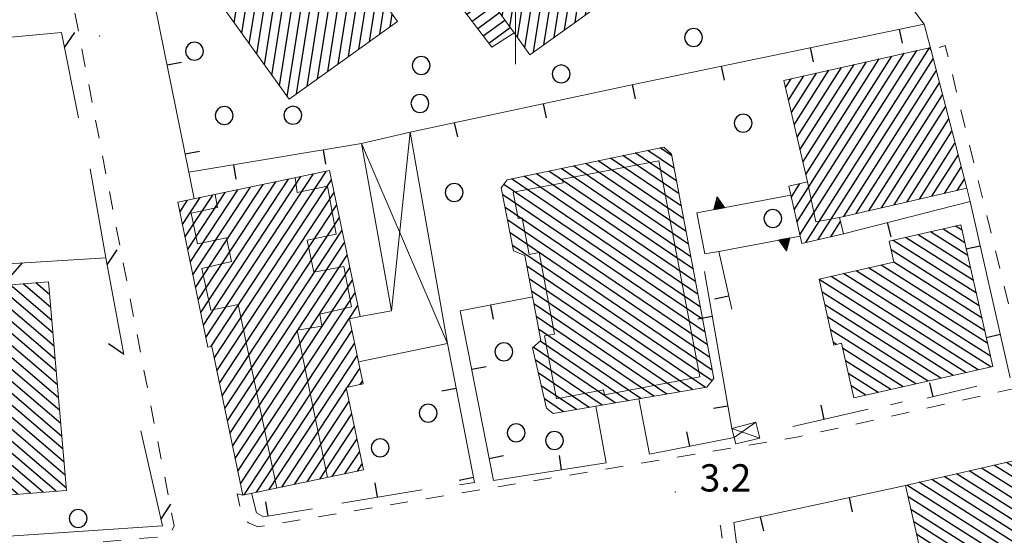
# Model space of a CAD drawing. Extents: x 2427429 to 2429209, y 4755724 to 4756940.
# Drawn here: x 2428345 to 2428454, y 4756738 to 4756795 of the extents above; entities that cross this region are included whole.
import ezdxf

# ---------------------------------------------------------------- set-up
doc = ezdxf.new("R2010")
doc.units = 0
doc.header["$LTSCALE"] = 2
doc.header["$MEASUREMENT"] = 0
for name, pattern in [('MARCIAP', [2, 1, -1]), ('MUROSIMB', [5, 2.5, 2.5]), ('RECINZ', [20, 5, 5, 5, 5]), ('SOSTEGNO', [8, 4, 4])]:
    doc.linetypes.add(name, pattern=pattern)
for name, color, linetype in [('010308', 1, 'SOSTEGNO'), ('030101', 1, 'Continuous'), ('050104', 5, 'Continuous'), ('050401', 1, 'MARCIAP'), ('060101', 5, 'Continuous'), ('060102', 1, 'Continuous'), ('060118', 5, 'Continuous'), ('060303', 5, 'Continuous'), ('060403', 5, 'Continuous'), ('060801', 1, 'MUROSIMB'), ('060804', 1, 'RECINZ'), ('080203', 3, 'Continuous'), ('CAMPITURA_060101', 1, 'Continuous'), ('CAMPITURA_060102', 1, 'Continuous'), ('CAMPITURA_060303', 1, 'Continuous'), ('CORNICE', 7, 'Continuous'), ('V0115', 7, 'Continuous'), ('V0252', 6, 'Continuous')]:
    doc.layers.add(name, color=color, linetype=linetype)
doc.styles.add('Style07', font='Arial', dxfattribs={"height": 0.2})

# ---------------------------------------------------------------- blocks, each defined once
blk = doc.blocks.new('CAMP_8C62BE24')
at = {"layer": 'CAMPITURA_060303', "linetype": 'Continuous'}
for p, q in [((2428374.883, 4756786.447), (2428382.474, 4756834.379)), ((2428375.939, 4756786.722), (2428383.617, 4756835.199)), ((2428377.081, 4756787.541), (2428384.479, 4756834.249)), ((2428374.053, 4756787.604), (2428381.332, 4756833.56)), ((2428378.223, 4756788.361), (2428385.308, 4756833.093)), ((2428373.224, 4756788.76), (2428380.19, 4756832.741)), ((2428371.565, 4756791.073), (2428377.906, 4756831.102)), ((2428372.395, 4756789.916), (2428379.048, 4756831.922)), ((2428382.845, 4756811.148), (2428386.137, 4756831.937)), ((2428370.736, 4756792.229), (2428376.763, 4756830.283)), ((2428383.826, 4756810.948), (2428386.967, 4756830.781)), ((2428369.907, 4756793.385), (2428375.512, 4756828.772)), ((2428375.539, 4756828.945), (2428375.621, 4756829.464)), ((2428384.655, 4756809.791), (2428387.796, 4756829.624)), ((2428369.077, 4756794.541), (2428374.369, 4756827.953)), ((2428385.484, 4756808.635), (2428388.625, 4756828.468)), ((2428403.119, 4756792.127), (2428408.872, 4756828.449)), ((2428404.261, 4756792.946), (2428409.799, 4756827.908)), ((2428372.807, 4756824.479), (2428373.227, 4756827.134)), ((2428386.314, 4756807.479), (2428389.455, 4756827.312)), ((2428401.039, 4756791.777), (2428406.587, 4756826.811)), ((2428401.977, 4756791.307), (2428407.73, 4756827.63)), ((2428405.403, 4756793.765), (2428410.628, 4756826.752)), ((2428371.977, 4756825.635), (2428372.085, 4756826.314)), ((2428387.143, 4756806.323), (2428390.284, 4756826.155)), ((2428404.699, 4756821.281), (2428405.445, 4756825.992)), ((2428406.545, 4756794.584), (2428411.457, 4756825.596)), ((2428390.621, 4756821.889), (2428391.113, 4756824.999)), ((2428403.87, 4756822.438), (2428404.303, 4756825.172)), ((2428407.688, 4756795.404), (2428412.287, 4756824.439)), ((2428368.248, 4756795.698), (2428372.764, 4756824.209)), ((2428370.45, 4756815.993), (2428371.622, 4756823.39)), ((2428391.763, 4756822.708), (2428391.943, 4756823.843)), ((2428403.04, 4756823.594), (2428403.161, 4756824.353)), ((2428369.621, 4756817.149), (2428370.479, 4756822.57)), ((2428408.83, 4756796.223), (2428413.116, 4756823.283)), ((2428368.792, 4756818.306), (2428369.337, 4756821.751)), ((2428409.972, 4756797.042), (2428413.945, 4756822.127)), ((2428367.962, 4756819.462), (2428368.195, 4756820.932)), ((2428387.972, 4756805.166), (2428390.359, 4756820.233)), ((2428394.404, 4756801.027), (2428397.456, 4756820.296)), ((2428395.233, 4756799.871), (2428398.559, 4756820.871)), ((2428411.114, 4756797.861), (2428414.775, 4756820.971)), ((2428388.802, 4756804.01), (2428391.188, 4756819.077)), ((2428393.492, 4756801.664), (2428396.314, 4756819.477)), ((2428396.063, 4756798.715), (2428399.389, 4756819.715)), ((2428399.38, 4756794.09), (2428403.349, 4756819.153)), ((2428400.209, 4756792.934), (2428404.492, 4756819.972)), ((2428412.257, 4756798.681), (2428415.604, 4756819.814)), ((2428389.631, 4756802.854), (2428392.017, 4756817.92)), ((2428392.35, 4756800.845), (2428395.171, 4756818.657)), ((2428396.892, 4756797.559), (2428400.218, 4756818.559)), ((2428398.551, 4756795.246), (2428402.207, 4756818.333)), ((2428413.399, 4756799.5), (2428416.433, 4756818.658)), ((2428415.683, 4756801.138), (2428418.463, 4756818.686)), ((2428416.825, 4756801.958), (2428419.48, 4756818.715)), ((2428390.46, 4756801.698), (2428392.887, 4756817.019)), ((2428391.29, 4756800.541), (2428394.029, 4756817.838)), ((2428397.721, 4756796.402), (2428401.065, 4756817.514)), ((2428414.541, 4756800.319), (2428417.32, 4756817.867)), ((2428417.968, 4756802.777), (2428420.309, 4756817.559)), ((2428420.616, 4756813.108), (2428421.138, 4756816.402)), ((2428367.419, 4756796.854), (2428370.294, 4756815.004)), ((2428421.759, 4756813.927), (2428421.968, 4756815.246)), ((2428366.59, 4756798.01), (2428369.151, 4756814.185)), ((2428364.931, 4756800.323), (2428366.867, 4756812.546)), ((2428365.76, 4756799.166), (2428368.009, 4756813.366)), ((2428419.11, 4756803.596), (2428420.571, 4756812.82)), ((2428364.102, 4756801.479), (2428365.725, 4756811.727)), ((2428420.252, 4756804.415), (2428421.4, 4756811.664)), ((2428363.272, 4756802.635), (2428364.582, 4756810.908)), ((2428379.365, 4756789.18), (2428382.767, 4756810.654)), ((2428421.394, 4756805.235), (2428422.23, 4756810.507)), ((2428361.614, 4756804.948), (2428362.298, 4756809.269)), ((2428362.443, 4756803.792), (2428363.44, 4756810.089)), ((2428380.508, 4756789.999), (2428383.596, 4756809.498)), ((2428422.537, 4756806.054), (2428423.059, 4756809.351)), ((2428360.784, 4756806.104), (2428361.156, 4756808.45)), ((2428381.65, 4756790.818), (2428384.425, 4756808.342)), ((2428423.679, 4756806.873), (2428423.888, 4756808.195)), ((2428359.955, 4756807.26), (2428360.014, 4756807.631)), ((2428382.792, 4756791.638), (2428385.255, 4756807.185)), ((2428383.934, 4756792.457), (2428386.084, 4756806.029)), ((2428385.077, 4756793.276), (2428386.913, 4756804.873)), ((2428386.574, 4756796.341), (2428387.743, 4756803.716)), ((2428387.717, 4756797.16), (2428388.572, 4756802.56)), ((2428388.859, 4756797.98), (2428389.401, 4756801.404)), ((2428390.001, 4756798.799), (2428390.231, 4756800.248)), ((2428391.143, 4756799.618), (2428391.163, 4756799.745)), ((2428386.219, 4756794.095), (2428386.439, 4756795.488))]:
    blk.add_line(p, q, dxfattribs=at)
blk = doc.blocks.new('CAMP_FBB768CC')
at = {"layer": 'CAMPITURA_060101', "linetype": 'Continuous'}
for p, q in [((2428365.969, 4756759.895), (2428377.798, 4756777.903)), ((2428366.511, 4756758.898), (2428379.185, 4756778.192)), ((2428365.104, 4756764.042), (2428373.639, 4756777.035)), ((2428365.392, 4756762.66), (2428375.025, 4756777.324)), ((2428365.681, 4756761.277), (2428376.412, 4756777.614)), ((2428366.878, 4756757.635), (2428379.772, 4756777.264)), ((2428363.95, 4756769.57), (2428368.092, 4756775.877)), ((2428364.238, 4756768.188), (2428369.479, 4756776.166)), ((2428364.527, 4756766.806), (2428370.865, 4756776.456)), ((2428364.815, 4756765.424), (2428372.252, 4756776.745)), ((2428367.166, 4756756.253), (2428380.06, 4756775.882)), ((2428363.084, 4756773.717), (2428363.932, 4756775.008)), ((2428363.373, 4756772.335), (2428365.319, 4756775.298)), ((2428363.661, 4756770.952), (2428366.706, 4756775.587)), ((2428367.455, 4756754.871), (2428380.349, 4756774.5)), ((2428367.743, 4756753.488), (2428380.637, 4756773.118)), ((2428368.032, 4756752.106), (2428380.926, 4756771.736)), ((2428368.32, 4756750.724), (2428381.214, 4756770.354)), ((2428368.609, 4756749.342), (2428381.503, 4756768.971)), ((2428368.897, 4756747.96), (2428381.792, 4756767.589)), ((2428369.186, 4756746.578), (2428382.08, 4756766.207)), ((2428369.474, 4756745.195), (2428382.369, 4756764.825)), ((2428369.763, 4756743.813), (2428382.657, 4756763.443)), ((2428370.153, 4756742.586), (2428382.015, 4756760.644)), ((2428371.54, 4756742.875), (2428382.304, 4756759.262)), ((2428372.926, 4756743.165), (2428382.592, 4756757.88)), ((2428381.529, 4756754.44), (2428382.881, 4756756.498)), ((2428374.313, 4756743.454), (2428381.427, 4756754.284)), ((2428382.916, 4756754.729), (2428383.169, 4756755.115)), ((2428375.699, 4756743.744), (2428381.715, 4756752.902)), ((2428377.086, 4756744.033), (2428382.004, 4756751.52)), ((2428378.473, 4756744.323), (2428382.293, 4756750.138)), ((2428379.859, 4756744.612), (2428382.581, 4756748.756)), ((2428381.246, 4756744.902), (2428382.87, 4756747.374)), ((2428382.632, 4756745.191), (2428383.158, 4756745.992))]:
    blk.add_line(p, q, dxfattribs=at)
blk = doc.blocks.new('B_MURI')
blk.add_line((-0.8, 0), (0, 0))
blk = doc.blocks.new('BARB01')
blk.add_line((0, 0), (1, 0))
blk = doc.blocks.new('CERCHIO')
for p, q in [((-0.457, 0.189), (-0.495, 0)), ((-0.495, 0), (-0.457, -0.189)), ((-0.35, 0.35), (-0.457, 0.189)), ((-0.189, 0.457), (-0.35, 0.35)), ((0, 0.495), (-0.189, 0.457)), ((0.189, 0.457), (0, 0.495)), ((0.35, 0.35), (0.189, 0.457)), ((0.457, 0.189), (0.35, 0.35)), ((0.495, 0), (0.457, 0.189)), ((0.457, -0.189), (0.495, 0)), ((-0.457, -0.189), (-0.35, -0.35)), ((-0.35, -0.35), (-0.189, -0.457)), ((-0.189, -0.457), (0, -0.495)), ((0, -0.495), (0.189, -0.457)), ((0.189, -0.457), (0.35, -0.35)), ((0.35, -0.35), (0.457, -0.189))]:
    blk.add_line(p, q)
blk = doc.blocks.new('CAMP_B53BD559')
at = {"layer": 'CAMPITURA_060101', "linetype": 'Continuous'}
for p, q in [((2428349.885, 4756751.86), (2428334.583, 4756764.929)), ((2428349.762, 4756753.279), (2428335.992, 4756765.04)), ((2428349.64, 4756754.699), (2428337.401, 4756765.152)), ((2428349.518, 4756756.118), (2428338.81, 4756765.264)), ((2428349.395, 4756757.538), (2428340.219, 4756765.376)), ((2428349.273, 4756758.958), (2428341.627, 4756765.488)), ((2428349.15, 4756760.377), (2428343.036, 4756765.599)), ((2428349.028, 4756761.797), (2428344.445, 4756765.711)), ((2428348.906, 4756763.217), (2428345.854, 4756765.823)), ((2428348.783, 4756764.636), (2428347.263, 4756765.935)), ((2428350.252, 4756747.601), (2428330.707, 4756764.294)), ((2428350.13, 4756749.02), (2428331.765, 4756764.705)), ((2428350.007, 4756750.44), (2428333.174, 4756764.817)), ((2428328.25, 4756759.817), (2428324.864, 4756762.709)), ((2428327.998, 4756761.347), (2428326.114, 4756762.956)), ((2428327.746, 4756762.878), (2428327.364, 4756763.203)), ((2428350.375, 4756746.181), (2428330.818, 4756762.884)), ((2428325.492, 4756752.966), (2428315.163, 4756761.789)), ((2428325.219, 4756754.515), (2428316.44, 4756762.013)), ((2428324.945, 4756756.064), (2428317.718, 4756762.237)), ((2428324.671, 4756757.613), (2428318.995, 4756762.461)), ((2428320.425, 4756762.555), (2428320.273, 4756762.685)), ((2428325.136, 4756758.531), (2428321.114, 4756761.966)), ((2428326.453, 4756758.721), (2428322.364, 4756762.214)), ((2428327.771, 4756758.911), (2428323.614, 4756762.461)), ((2428326.04, 4756749.869), (2428313.028, 4756760.982)), ((2428325.766, 4756751.418), (2428313.885, 4756761.565)), ((2428350.497, 4756744.761), (2428330.93, 4756761.473)), ((2428350.619, 4756743.342), (2428331.041, 4756760.063)), ((2428326.314, 4756748.32), (2428313.282, 4756759.45)), ((2428349.497, 4756742.985), (2428331.153, 4756758.653)), ((2428333.372, 4756740.976), (2428313.536, 4756757.918)), ((2428330.595, 4756740.718), (2428312.377, 4756756.278)), ((2428331.984, 4756740.847), (2428313.653, 4756756.503)), ((2428348.086, 4756742.875), (2428331.264, 4756757.242)), ((2428329.207, 4756740.588), (2428311.557, 4756755.663)), ((2428346.676, 4756742.764), (2428331.376, 4756755.832)), ((2428325.844, 4756742.146), (2428311.806, 4756754.135)), ((2428345.266, 4756742.654), (2428331.487, 4756754.422)), ((2428343.855, 4756742.543), (2428331.599, 4756753.011)), ((2428324.462, 4756742.011), (2428312.056, 4756752.607)), ((2428323.08, 4756741.876), (2428312.305, 4756751.079)), ((2428342.445, 4756742.433), (2428331.71, 4756751.601)), ((2428341.035, 4756742.322), (2428331.822, 4756750.191)), ((2428321.698, 4756741.741), (2428312.554, 4756749.551)), ((2428339.624, 4756742.212), (2428331.933, 4756748.781)), ((2428321.145, 4756740.898), (2428312.804, 4756748.022)), ((2428334.243, 4756741.548), (2428326.843, 4756747.868)), ((2428335.393, 4756741.88), (2428328.339, 4756747.905)), ((2428336.803, 4756741.991), (2428329.835, 4756747.943)), ((2428338.214, 4756742.101), (2428331.331, 4756747.98)), ((2428319.816, 4756740.718), (2428313.053, 4756746.494)), ((2428318.488, 4756740.538), (2428313.303, 4756744.966)), ((2428317.159, 4756740.358), (2428313.552, 4756743.438)), ((2428315.83, 4756740.177), (2428313.802, 4756741.91)), ((2428327.818, 4756740.459), (2428326.434, 4756741.642)), ((2428314.501, 4756739.997), (2428314.051, 4756740.382)), ((2428326.43, 4756740.33), (2428326.392, 4756740.363))]:
    blk.add_line(p, q, dxfattribs=at)
blk = doc.blocks.new('CAMP_20B0A8E7')
at = {"layer": 'CAMPITURA_060102', "linetype": 'Continuous'}
for p, q in [((2428393.421, 4756797.09), (2428395.924, 4756798.908)), ((2428394.028, 4756796.295), (2428396.507, 4756798.096)), ((2428394.635, 4756795.5), (2428397.09, 4756797.283)), ((2428395.242, 4756794.705), (2428397.672, 4756796.471)), ((2428395.849, 4756793.909), (2428398.255, 4756795.658)), ((2428396.456, 4756793.114), (2428398.838, 4756794.845)), ((2428397.062, 4756792.319), (2428399.421, 4756794.033))]:
    blk.add_line(p, q, dxfattribs=at)
blk = doc.blocks.new('CAMP_31C23D2E')
at = {"layer": 'CAMPITURA_060101', "linetype": 'Continuous'}
for p, q in [((2428449.736, 4756768.938), (2428445.642, 4756771.536)), ((2428449.422, 4756770.322), (2428447.017, 4756771.848)), ((2428449.108, 4756771.705), (2428448.392, 4756772.16)), ((2428450.677, 4756764.788), (2428441.517, 4756770.601)), ((2428450.363, 4756766.171), (2428442.892, 4756770.913)), ((2428450.049, 4756767.555), (2428444.267, 4756771.224)), ((2428450.99, 4756763.404), (2428441.297, 4756769.556)), ((2428451.304, 4756762.021), (2428441.581, 4756768.191)), ((2428452.245, 4756757.871), (2428437.456, 4756767.256)), ((2428451.931, 4756759.254), (2428438.831, 4756767.568)), ((2428451.618, 4756760.638), (2428440.206, 4756767.879)), ((2428449.509, 4756756.054), (2428433.388, 4756766.284)), ((2428450.884, 4756756.365), (2428434.706, 4756766.632)), ((2428452.259, 4756756.677), (2428436.081, 4756766.944)), ((2428448.134, 4756755.742), (2428433.702, 4756764.901)), ((2428446.759, 4756755.43), (2428434.016, 4756763.518)), ((2428445.384, 4756755.118), (2428434.329, 4756762.134)), ((2428444.009, 4756754.807), (2428434.643, 4756760.751)), ((2428435.306, 4756759.145), (2428434.957, 4756759.367)), ((2428442.634, 4756754.495), (2428435.962, 4756758.729)), ((2428441.259, 4756754.183), (2428436.275, 4756757.346)), ((2428439.884, 4756753.871), (2428436.589, 4756755.963)), ((2428438.509, 4756753.56), (2428436.903, 4756754.579))]:
    blk.add_line(p, q, dxfattribs=at)
blk = doc.blocks.new('CAMP_0FB040B5')
at = {"layer": 'CAMPITURA_060101', "linetype": 'Continuous'}
for p, q in [((2428417.729, 4756777.122), (2428413.175, 4756780.216)), ((2428417.468, 4756778.508), (2428414.535, 4756780.501)), ((2428417.207, 4756779.895), (2428415.894, 4756780.787)), ((2428418.773, 4756771.576), (2428407.737, 4756779.076)), ((2428418.512, 4756772.963), (2428409.097, 4756779.361)), ((2428418.251, 4756774.349), (2428410.456, 4756779.646)), ((2428417.99, 4756775.735), (2428411.816, 4756779.931)), ((2428419.816, 4756766.03), (2428402.299, 4756777.935)), ((2428419.555, 4756767.417), (2428403.659, 4756778.22)), ((2428419.294, 4756768.803), (2428405.018, 4756778.505)), ((2428419.034, 4756770.19), (2428406.378, 4756778.791)), ((2428420.338, 4756763.258), (2428399.58, 4756777.365)), ((2428420.077, 4756764.644), (2428400.94, 4756777.65)), ((2428420.599, 4756761.871), (2428398.703, 4756776.752)), ((2428420.86, 4756760.485), (2428398.596, 4756775.616)), ((2428421.121, 4756759.098), (2428398.869, 4756774.221)), ((2428421.382, 4756757.712), (2428399.141, 4756772.827)), ((2428421.643, 4756756.326), (2428399.414, 4756771.433)), ((2428421.612, 4756755.138), (2428399.686, 4756770.038)), ((2428420.9, 4756754.413), (2428401.249, 4756767.767)), ((2428419.479, 4756754.169), (2428401.509, 4756766.382)), ((2428418.058, 4756753.925), (2428401.768, 4756764.996)), ((2428416.638, 4756753.682), (2428402.028, 4756763.611)), ((2428415.217, 4756753.438), (2428402.287, 4756762.225)), ((2428413.796, 4756753.195), (2428402.547, 4756760.84)), ((2428412.375, 4756752.951), (2428402.705, 4756759.523)), ((2428410.955, 4756752.708), (2428401.943, 4756758.832)), ((2428409.534, 4756752.464), (2428402.179, 4756757.463)), ((2428408.113, 4756752.221), (2428402.51, 4756756.029)), ((2428406.693, 4756751.977), (2428402.841, 4756754.595)), ((2428405.272, 4756751.734), (2428403.172, 4756753.161))]:
    blk.add_line(p, q, dxfattribs=at)
blk = doc.blocks.new('TRIAN3')
for p, q in [((0.001, 0.542), (-0.25, 0)), ((-0.222, 0.005), (0.002, 0.478)), ((0.25, 0), (0.001, 0.542)), ((0.002, 0.478), (0.215, 0.015)), ((-0.25, 0), (0.25, 0)), ((-0.197, 0.018), (0.005, 0.395)), ((0.215, 0.015), (-0.197, 0.018)), ((-0.149, 0.035), (0.005, 0.308)), ((0.175, 0.036), (-0.149, 0.035)), ((-0.098, 0.073), (0.007, 0.254)), ((0.14, 0.056), (-0.098, 0.073)), ((-0.04, 0.114), (0.006, 0.225)), ((0.092, 0.086), (-0.04, 0.114)), ((0.005, 0.395), (0.175, 0.036)), ((0.005, 0.308), (0.14, 0.056)), ((0.006, 0.225), (0.038, 0.127)), ((0.007, 0.254), (0.092, 0.086))]:
    blk.add_line(p, q)
blk = doc.blocks.new('CAMP_D44AE8BF')
at = {"layer": 'CAMPITURA_060101', "linetype": 'Continuous'}
for p, q in [((2428430.632, 4756773.956), (2428441.368, 4756790.873)), ((2428430.945, 4756772.583), (2428442.749, 4756791.183)), ((2428431.259, 4756771.211), (2428444.13, 4756791.493)), ((2428431.906, 4756770.366), (2428445.511, 4756791.803)), ((2428431.277, 4756780.571), (2428437.224, 4756789.943)), ((2428431.593, 4756779.202), (2428438.606, 4756790.253)), ((2428431.908, 4756777.834), (2428439.987, 4756790.563)), ((2428433.291, 4756770.682), (2428445.923, 4756790.586)), ((2428430.014, 4756786.046), (2428431.7, 4756788.703)), ((2428430.33, 4756784.677), (2428433.081, 4756789.013)), ((2428430.645, 4756783.308), (2428434.462, 4756789.323)), ((2428430.961, 4756781.94), (2428435.843, 4756789.633)), ((2428436.086, 4756773.218), (2428446.266, 4756789.26)), ((2428429.698, 4756787.415), (2428430.319, 4756788.393)), ((2428437.472, 4756773.537), (2428446.609, 4756787.934)), ((2428438.859, 4756773.856), (2428446.952, 4756786.608)), ((2428440.246, 4756774.175), (2428447.295, 4756785.282)), ((2428441.633, 4756774.494), (2428447.637, 4756783.956)), ((2428443.02, 4756774.813), (2428447.98, 4756782.63)), ((2428444.407, 4756775.133), (2428448.323, 4756781.304)), ((2428445.794, 4756775.452), (2428448.666, 4756779.978)), ((2428447.18, 4756775.771), (2428449.009, 4756778.652)), ((2428430.319, 4756775.328), (2428431.279, 4756776.842)), ((2428448.567, 4756776.09), (2428449.352, 4756777.326)), ((2428434.676, 4756770.998), (2428435.741, 4756772.675))]:
    blk.add_line(p, q, dxfattribs=at)
blk = doc.blocks.new('CAMP_4E64A116')
at = {"layer": 'CAMPITURA_060101', "linetype": 'Continuous'}
for p, q in [((2428456.553, 4756745.727), (2428455.375, 4756746.475)), ((2428457.499, 4756741.574), (2428451.254, 4756745.537)), ((2428457.184, 4756742.958), (2428452.628, 4756745.85)), ((2428456.869, 4756744.343), (2428454.001, 4756746.162)), ((2428458.445, 4756737.42), (2428447.134, 4756744.599)), ((2428458.13, 4756738.805), (2428448.507, 4756744.911)), ((2428457.814, 4756740.189), (2428449.881, 4756745.224)), ((2428459.391, 4756733.267), (2428443.014, 4756743.66)), ((2428459.075, 4756734.651), (2428444.387, 4756743.973)), ((2428458.76, 4756736.036), (2428445.761, 4756744.286)), ((2428459.706, 4756731.883), (2428443.164, 4756742.38)), ((2428460.021, 4756730.498), (2428443.48, 4756740.996)), ((2428460.337, 4756729.114), (2428443.795, 4756739.611)), ((2428460.652, 4756727.729), (2428444.11, 4756738.227)), ((2428460.967, 4756726.345), (2428444.426, 4756736.842)), ((2428461.282, 4756724.96), (2428444.741, 4756735.458)), ((2428461.598, 4756723.576), (2428445.056, 4756734.073)), ((2428461.913, 4756722.191), (2428445.371, 4756732.689)), ((2428462.543, 4756719.423), (2428444.818, 4756730.671)), ((2428462.228, 4756720.807), (2428445.687, 4756731.305)), ((2428461.922, 4756718.633), (2428443.727, 4756730.18)), ((2428460.548, 4756718.32), (2428444.042, 4756728.795)), ((2428459.175, 4756718.007), (2428444.357, 4756727.411)), ((2428457.801, 4756717.694), (2428444.672, 4756726.026)), ((2428450.801, 4756720.952), (2428444.988, 4756724.642)), ((2428449.428, 4756720.64), (2428445.303, 4756723.257)), ((2428448.055, 4756720.327), (2428445.618, 4756721.873)), ((2428446.681, 4756720.014), (2428445.933, 4756720.489)), ((2428456.428, 4756717.382), (2428451.692, 4756720.387)), ((2428455.055, 4756717.069), (2428452.007, 4756719.003)), ((2428453.681, 4756716.756), (2428452.323, 4756717.618))]:
    blk.add_line(p, q, dxfattribs=at)

msp = doc.modelspace()

# ---------------------------------------------------------------- linework, layer by layer
at = {"layer": '010308', "linetype": 'SOSTEGNO', "lineweight": 0, "flags": 128}
for points in [[(2428430.26, 4756775.59), (2428419.95, 4756773.63), (2428420.82, 4756769.1), (2428422.36, 4756769.39), (2428431.29, 4756771.07)], [(2428413.56, 4756753.15), (2428414.73, 4756747.07)], [(2428409.98, 4756746.12), (2428408.85, 4756752.35)]]:
    msp.add_lwpolyline(points, dxfattribs=at)
at = {"layer": '050104', "linetype": 'Continuous', "lineweight": 0, "flags": 128}
msp.add_lwpolyline([(2428449.98, 4756774.88), (2428449.61, 4756776.33), (2428445.69, 4756791.51), (2428444.94, 4756794.41)], dxfattribs=at)
at = {"layer": '050401', "linetype": 'MARCIAP', "lineweight": 0, "flags": 128}
for points in [[(2428333.85, 4756889.95), (2428345.18, 4756828.79), (2428347.23, 4756817.3), (2428351.62, 4756795.27), (2428362.43, 4756739.36), (2428362.46, 4756739.18), (2428361.96, 4756738.07), (2428361.33, 4756738.01), (2428317.39, 4756734.11), (2428305.47, 4756734.87), (2428305.36, 4756735.46)], [(2428370.02, 4756742.56), (2428369.41, 4756742.7), (2428369.89, 4756740.39), (2428369.9, 4756740.34), (2428370.65, 4756739.51), (2428371.68, 4756739.07), (2428431.12, 4756748.97), (2428454.67, 4756754.25), (2428455.53, 4756754.61), (2428455.92, 4756755.11), (2428456.14, 4756755.76), (2428447.25, 4756792.05), (2428445.69, 4756791.51)], [(2428427.57, 4756702.16), (2428427.38, 4756703.61), (2428422.53, 4756739.15), (2428422.52, 4756739.25)]]:
    msp.add_lwpolyline(points, dxfattribs=at)
at = {"layer": '060101', "linetype": 'Continuous', "lineweight": 0, "flags": 128}
for points in [[(2428445.52, 4756791.8), (2428429.51, 4756788.21), (2428432.09, 4756777.03), (2428430.04, 4756776.56), (2428431.47, 4756770.27), (2428436.05, 4756771.31), (2428435.64, 4756773.12), (2428449.61, 4756776.33), (2428445.69, 4756791.51)], [(2428399.8, 4756769.45), (2428398.44, 4756776.39), (2428399.07, 4756777.26), (2428416.3, 4756780.87), (2428417.17, 4756780.07), (2428421.82, 4756755.39), (2428421.05, 4756754.44), (2428404.13, 4756751.54), (2428403.41, 4756752.12), (2428401.88, 4756758.77), (2428402.78, 4756759.59), (2428401.03, 4756768.95)], [(2428362.86, 4756774.79), (2428366.19, 4756758.83), (2428366.61, 4756758.92), (2428370.02, 4756742.56), (2428383.3, 4756745.33), (2428381.4, 4756754.41), (2428383.24, 4756754.8), (2428382.73, 4756757.22), (2428381.74, 4756761.98), (2428382.91, 4756762.22), (2428379.56, 4756778.27)], [(2428441.08, 4756770.5), (2428448.98, 4756772.29), (2428452.5, 4756756.73), (2428437.2, 4756753.26), (2428435.84, 4756759.27), (2428435.02, 4756759.08), (2428433.38, 4756766.33), (2428441.6, 4756768.2)], [(2428350.64, 4756743.08), (2428348.66, 4756766.05), (2428330.68, 4756764.62), (2428332, 4756748), (2428326.4, 4756747.86), (2428324.52, 4756758.44), (2428328.38, 4756759), (2428327.68, 4756763.27), (2428320.5, 4756761.84), (2428320.41, 4756762.71), (2428312.96, 4756761.4), (2428313.77, 4756756.52), (2428311.48, 4756756.12), (2428314.12, 4756739.95), (2428321.15, 4756740.9), (2428321.08, 4756741.68), (2428326.45, 4756742.21), (2428326.39, 4756740.33), (2428334.33, 4756741.07), (2428334.2, 4756741.79)], [(2428456.32, 4756746.69), (2428442.88, 4756743.63), (2428445.78, 4756730.89), (2428443.67, 4756730.41), (2428446.07, 4756719.88), (2428451.53, 4756721.12), (2428452.58, 4756716.5), (2428462.68, 4756718.81), (2428456.43, 4756746.25)]]:
    msp.add_lwpolyline(points, close=True, dxfattribs=at)
at = {"layer": '060102', "linetype": 'Continuous', "lineweight": 0, "flags": 128}
msp.add_lwpolyline([(2428395.69, 4756799.23), (2428393.26, 4756797.31), (2428397.41, 4756791.87), (2428399.84, 4756793.45)], dxfattribs=at)
at = {"layer": '060118', "linetype": 'Continuous', "lineweight": 0, "flags": 128}
for points in [[(2428401.51, 4756769.04), (2428402.6, 4756769.25), (2428404.29, 4756760.28), (2428403.2, 4756760.08), (2428404.51, 4756753.16), (2428409.68, 4756754.14), (2428409.79, 4756753.59), (2428420.27, 4756755.57), (2428415.77, 4756779.35), (2428405.18, 4756777.34), (2428405.26, 4756776.93), (2428399.76, 4756775.89), (2428400.31, 4756772.99), (2428400.74, 4756773.08), (2428401.51, 4756769.04)], [(2428379.32, 4756744.5), (2428376, 4756760.71), (2428378.7, 4756761.16), (2428378.48, 4756762.46), (2428381.96, 4756763.28), (2428381.11, 4756767.73), (2428377.84, 4756767.1), (2428377.1, 4756770.61), (2428380.27, 4756771.29), (2428379.34, 4756776.56), (2428376, 4756775.87), (2428375.78, 4756777.48)], [(2428432.09, 4756777.03), (2428433.04, 4756772.64), (2428435.64, 4756773.12)], [(2428366.97, 4756775.64), (2428367.25, 4756774.21), (2428364.34, 4756773.6), (2428365.04, 4756770.21), (2428368.21, 4756770.89), (2428368.76, 4756768.26), (2428365.52, 4756767.51), (2428366.51, 4756762.92), (2428369.51, 4756763.55), (2428373.75, 4756743.34)]]:
    msp.add_lwpolyline(points, dxfattribs=at)
at = {"layer": '060303', "linetype": 'Continuous', "lineweight": 0, "flags": 128}
for points in [[(2428359.8, 4756807.48), (2428375.11, 4756786.13), (2428387.02, 4756794.67), (2428386.08, 4756795.99)], [(2428395.69, 4756799.23), (2428399.84, 4756793.45), (2428401.58, 4756791.02), (2428424.44, 4756807.42)]]:
    msp.add_lwpolyline(points, dxfattribs=at)
at = {"layer": '060403', "linetype": 'Continuous', "lineweight": 0, "flags": 128}
msp.add_lwpolyline([(2428382.91, 4756762.22), (2428386.37, 4756762.86), (2428383.06, 4756781.26), (2428388.42, 4756782.49), (2428392.51, 4756759.26), (2428382.73, 4756757.22)], dxfattribs=at)
msp.add_lwpolyline([(2428426.86, 4756748.82), (2428426.44, 4756750.59), (2428423.8, 4756749.88), (2428424.04, 4756748.91), (2428424.23, 4756748.22)], close=True, dxfattribs=at)
at = {"layer": '060801', "linetype": 'MUROSIMB', "lineweight": 0, "flags": 128}
for points in [[(2428364.68, 4756775.17), (2428364.09, 4756778.09), (2428356.25, 4756816.77)], [(2428388.42, 4756782.49), (2428412.78, 4756787.73), (2428444.94, 4756794.41)], [(2428364.09, 4756778.09), (2428383.06, 4756781.26)], [(2428436.05, 4756771.31), (2428449.98, 4756774.88)], [(2428449.98, 4756774.88), (2428454.4, 4756755.47)], [(2428422.36, 4756769.39), (2428423.78, 4756763.03)], [(2428420.79, 4756767.17), (2428423.8, 4756749.88)], [(2428409.98, 4756746.12), (2428397.58, 4756744.16), (2428393.92, 4756762.84), (2428401.89, 4756764.37)], [(2428392.51, 4756759.26), (2428395.48, 4756743.96), (2428393.86, 4756743.68)], [(2428450.74, 4756754.54), (2428445.22, 4756753.22)], [(2428438.78, 4756752.01), (2428430.48, 4756750.12)], [(2428442.56, 4756752.83), (2428441.23, 4756752.51)], [(2428424.04, 4756748.91), (2428414.73, 4756747.07)], [(2428426.84, 4756717.75), (2428424, 4756739.54), (2428442.88, 4756743.63)], [(2428377.69, 4756741.06), (2428372.3, 4756740.18), (2428371.53, 4756740.61), (2428370.99, 4756742.76)], [(2428389.71, 4756743.14), (2428380.91, 4756741.68)]]:
    msp.add_lwpolyline(points, dxfattribs=at)
at = {"layer": '060804', "linetype": 'RECINZ', "lineweight": 0, "flags": 128}
for points in [[(2428397.21, 4756860.26), (2428401.27, 4756854.58), (2428402.7, 4756852.59), (2428432.76, 4756810.63), (2428444.94, 4756794.41)], [(2428302, 4756789.05), (2428323.42, 4756791.01), (2428350.1, 4756793.46), (2428351.95, 4756784.09)], [(2428353.25, 4756778.47), (2428354.95, 4756768.69)], [(2428303.15, 4756749.7), (2428300.81, 4756764.41), (2428327.56, 4756767), (2428354.95, 4756768.69), (2428356.92, 4756758.05)], [(2428358.82, 4756749.65), (2428361.18, 4756739.19), (2428352.52, 4756738.61)], [(2428352.52, 4756738.61), (2428316.91, 4756736.22)]]:
    msp.add_lwpolyline(points, dxfattribs=at)
at = {"layer": '080203', "linetype": 'Continuous', "lineweight": 0}
for p in [(2428354.28, 4756793.09), (2428417.57, 4756742.91)]:
    msp.add_point(p, dxfattribs=at)
at = {"layer": 'CORNICE', "linetype": 'Continuous', "lineweight": 0, "flags": 128}
msp.add_lwpolyline([(2428400, 4756790), (2428400, 4756810)], dxfattribs=at)
at = {"layer": 'V0115', "linetype": 'Continuous', "lineweight": 0, "flags": 128}
for points in [[(2428388.42, 4756782.49), (2428386.37, 4756762.86)], [(2428392.51, 4756759.26), (2428383.06, 4756781.26)], [(2428423.8, 4756749.88), (2428426.86, 4756748.82)], [(2428426.44, 4756750.59), (2428424.04, 4756748.91)]]:
    msp.add_lwpolyline(points, dxfattribs=at)

# ---------------------------------------------------------------- block references
at = {"layer": '010308', "lineweight": 0}
for p, xscale, yscale, zscale, rotation in [((2428422.4, 4756774.1), 2.399999999723251, 2.399999999723251, 2.399999999723251, 10.77264752751063), ((2428429.56, 4756770.74), 2.40000000044292, 2.40000000044292, 2.40000000044292, 190.6621102191609)]:
    msp.add_blockref('TRIAN3', p, dxfattribs=dict(at, xscale=xscale, yscale=yscale, zscale=zscale, rotation=rotation))
at = {"layer": '030101', "lineweight": 0, "xscale": 2, "yscale": 2, "zscale": 2}
for p in [(2428419.58, 4756792.93), (2428364.7, 4756791.41), (2428389.64, 4756789.85), (2428405.02, 4756788.91), (2428389.5, 4756785.67), (2428367.98, 4756784.33), (2428375.53, 4756784.36), (2428425.03, 4756783.49), (2428393.27, 4756775.88), (2428428.29, 4756773), (2428398.73, 4756758.34), (2428390.4, 4756751.59), (2428400.07, 4756749.41), (2428385.12, 4756747.78), (2428404.28, 4756748.57), (2428351.92, 4756740)]:
    msp.add_blockref('CERCHIO', p, dxfattribs=at)
at = {"layer": '060801', "lineweight": 0}
for p, xscale, yscale, zscale, rotation in [((2428442.23, 4756793.85), 2.000000000719275, 2.000000000719276, 2.000000000719276, 101.7368876745442), ((2428432.44, 4756791.81), 2.000000000719275, 2.000000000719276, 2.000000000719276, 101.7368876745442), ((2428361.7, 4756789.87), 1.999999999944918, 1.999999999944918, 1.999999999944918, 191.4540151103043), ((2428422.65, 4756789.78), 2.000000000719275, 2.000000000719276, 2.000000000719276, 101.7368876745442), ((2428412.86, 4756787.74), 2.000000000719275, 2.000000000719276, 2.000000000719276, 101.7368876745442), ((2428403.08, 4756785.64), 1.999999999587366, 1.999999999587366, 1.999999999587366, 102.127104054592), ((2428393.31, 4756783.54), 1.999999999587366, 1.999999999587366, 1.999999999587366, 102.127104054592), ((2428363.69, 4756780.07), 1.999999999944918, 1.999999999944918, 1.999999999944918, 191.4540151103043), ((2428378.88, 4756780.57), 2.000000000728515, 2.000000000728515, 2.000000000728515, 99.5007714301074), ((2428369.02, 4756778.92), 2.000000000728515, 2.000000000728515, 2.000000000728515, 99.5007714301074), ((2428440.9, 4756772.55), 1.999999999926539, 1.999999999926539, 1.999999999926539, 104.3726966706693), ((2428451.09, 4756770.01), 1.999999999643372, 1.999999999643372, 1.999999999643372, 12.81135737812665), ((2428423.45, 4756764.51), 2.000000000552539, 2.000000000552539, 2.000000000552539, 12.55189619905812), ((2428397.28, 4756763.48), 2.000000000313602, 2.000000000313602, 2.000000000313602, 100.8414279157925), ((2428421.64, 4756762.24), 1.999999999733177, 1.999999999733177, 1.999999999733177, 9.883661138119965), ((2428453.31, 4756760.26), 1.999999999643372, 1.999999999643372, 1.999999999643372, 12.81135737812665), ((2428395.19, 4756756.38), 1.999999999728347, 1.999999999728347, 1.999999999728347, 191.0812451268087), ((2428393.46, 4756754.35), 1.999999999755995, 1.999999999755995, 1.999999999755995, 10.9892467432622), ((2428445.88, 4756753.38), 1.999999999527087, 1.999999999527087, 1.999999999527087, 283.4550416435389), ((2428423.36, 4756752.39), 1.999999999733177, 1.999999999733177, 1.999999999733177, 9.883661138119965), ((2428433.91, 4756750.9), 2.000000000467824, 2.000000000467824, 2.000000000467824, 282.8053106178658), ((2428419.13, 4756747.94), 1.999999999125605, 1.999999999125605, 1.999999999125605, 281.1975003691316), ((2428397.11, 4756746.56), 1.999999999728347, 1.999999999728347, 1.999999999728347, 191.0812451268087), ((2428405.04, 4756745.34), 2.000000000009391, 2.000000000009391, 2.000000000009391, 279.0014023108512), ((2428395.37, 4756744.53), 1.999999999755995, 1.999999999755995, 1.999999999755995, 10.9892467432622), ((2428384.78, 4756742.32), 2.000000000838207, 2.000000000838207, 2.000000000838207, 279.4080741567057), ((2428436.73, 4756742.3), 2.000000000728307, 2.000000000728307, 2.000000000728307, 102.2244705934784), ((2428372.76, 4756740.25), 1.999999999879655, 1.999999999879655, 1.999999999879655, 279.291464491992), ((2428426.95, 4756740.18), 2.000000000728307, 2.000000000728307, 2.000000000728307, 102.2244705934784)]:
    msp.add_blockref('B_MURI', p, dxfattribs=dict(at, xscale=xscale, yscale=yscale, zscale=zscale, rotation=rotation))
at = {"layer": '060804', "lineweight": 0}
for p, xscale, yscale, zscale, rotation in [((2428350.43, 4756791.81), 1.999999999785227, 1.999999999785227, 1.999999999785227, 56.11655204035373), ((2428355.09, 4756767.92), 1.999999999565923, 1.999999999565923, 1.999999999565923, 55.49242281902956), ((2428345.75, 4756768.12), 1.999999999948665, 1.999999999948665, 1.999999999948665, 228.5247871257931), ((2428356.91, 4756758.09), 1.999999999516523, 1.999999999516523, 1.999999999516523, 145.4924203250165), ((2428361.02, 4756739.89), 1.999999999193081, 1.999999999193081, 1.999999999193081, 57.72193635487379)]:
    msp.add_blockref('BARB01', p, dxfattribs=dict(at, xscale=xscale, yscale=yscale, zscale=zscale, rotation=rotation))
at = {"layer": 'CAMPITURA_060101', "lineweight": 0}
for name in ['CAMP_D44AE8BF', 'CAMP_0FB040B5', 'CAMP_FBB768CC', 'CAMP_31C23D2E', 'CAMP_B53BD559', 'CAMP_4E64A116']:
    msp.add_blockref(name, (0, 0), dxfattribs=at)
at = {"layer": 'CAMPITURA_060102', "lineweight": 0}
msp.add_blockref('CAMP_20B0A8E7', (0, 0), dxfattribs=at)
at = {"layer": 'CAMPITURA_060303', "lineweight": 0}
msp.add_blockref('CAMP_8C62BE24', (0, 0), dxfattribs=at)

# ---------------------------------------------------------------- texts
at = {"layer": 'V0252', "linetype": 'Continuous', "style": 'Style07'}
msp.add_text('3.2', height=3, dxfattribs=at).set_placement((2428420.25, 4756742.96))

doc.saveas('drawing.dxf')
